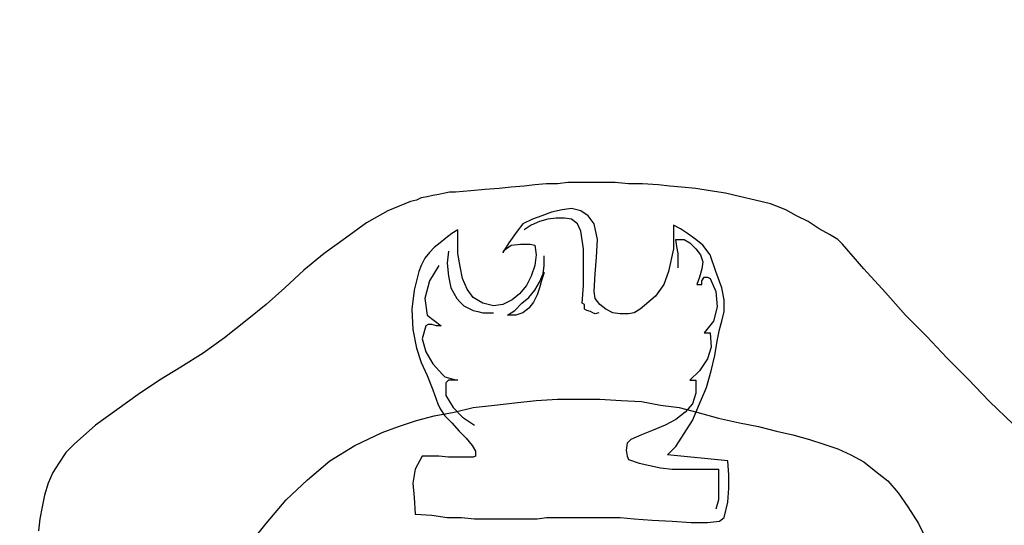
# Model space of a CAD drawing. Units: inches. Extents: x 70651 to 145278, y 52389 to 89301.
# Drawn here: x 85514 to 85737, y 69546 to 69660 of the extents above; entities that cross this region are included whole.
import ezdxf

# ---------------------------------------------------------------- set-up
doc = ezdxf.new("R2010")
doc.units = ezdxf.units.IN
doc.header["$MEASUREMENT"] = 0
for name, color, linetype in [('0-Frame', 142, 'Continuous'), ('DIEN HOA', 111, 'Continuous'), ('DIENHOA', 3, 'Continuous')]:
    doc.layers.add(name, color=color, linetype=linetype)
doc.styles.add('HELVECONDENSE', font='txt')

# ---------------------------------------------------------------- blocks, each defined once
blk = doc.blocks.new('n30')
at = {"layer": 'DIENHOA'}
for p, q in [((65.63, 1838.39), (63.22, 1838.11)), ((68.32, 1838.39), (65.63, 1838.39)), ((70.72, 1838.39), (68.32, 1838.39)), ((73.42, 1838.39), (70.72, 1838.39)), ((76.36, 1838.39), (73.42, 1838.39)), ((79.32, 1838.11), (76.36, 1838.39)), ((38.8, 1836.23), (37.72, 1835.97)), ((40.14, 1836.23), (38.8, 1836.23)), ((43.63, 1836.51), (40.14, 1836.23)), ((46.85, 1836.77), (43.63, 1836.51)), ((50.07, 1837.05), (46.85, 1836.77)), ((52.75, 1837.31), (50.07, 1837.05)), ((55.7, 1837.58), (52.75, 1837.31)), ((58.12, 1837.85), (55.7, 1837.58)), ((60.8, 1838.11), (58.12, 1837.85)), ((63.22, 1838.11), (60.8, 1838.11)), ((82.53, 1838.11), (79.32, 1838.11)), ((86.03, 1837.85), (82.53, 1838.11)), ((88.71, 1837.58), (86.03, 1837.85)), ((91.39, 1837.31), (88.71, 1837.58)), ((94.6, 1837.05), (91.39, 1837.31)), ((97.82, 1836.51), (94.6, 1837.05)), ((101.31, 1835.97), (97.82, 1836.51)), ((29.94, 1834.09), (24.84, 1831.95)), ((31.28, 1834.37), (29.94, 1834.09)), ((32.36, 1834.89), (31.28, 1834.37)), ((33.7, 1835.17), (32.36, 1834.89)), ((35.04, 1835.43), (33.7, 1835.17)), ((36.38, 1835.71), (35.04, 1835.43)), ((37.72, 1835.97), (36.38, 1835.71)), ((104.79, 1835.17), (101.31, 1835.97)), ((108.01, 1834.37), (104.79, 1835.17)), ((111.51, 1833.55), (108.01, 1834.37)), ((24.84, 1831.95), (20.01, 1829.26)), ((64.29, 1832.21), (61.87, 1831.67)), ((66.44, 1832.49), (64.29, 1832.21)), ((68.58, 1831.95), (66.44, 1832.49)), ((70.2, 1830.87), (68.58, 1831.95)), ((112.85, 1833.01), (111.51, 1833.55)), ((114.99, 1832.21), (112.85, 1833.01)), ((117.41, 1830.87), (114.99, 1832.21)), ((57.58, 1830.07), (55.43, 1828.99)), ((59.19, 1829.53), (57.31, 1828.73)), ((59.73, 1830.87), (57.58, 1830.07)), ((61.07, 1830.07), (59.19, 1829.53)), ((61.87, 1831.67), (59.73, 1830.87)), ((62.95, 1830.33), (61.07, 1830.07)), ((64.82, 1830.33), (62.95, 1830.33)), ((66.44, 1830.07), (64.82, 1830.33)), ((67.78, 1828.99), (66.44, 1830.07)), ((71.54, 1828.99), (70.2, 1830.87)), ((120.09, 1829.53), (117.41, 1830.87)), ((122.51, 1827.92), (120.09, 1829.53)), ((20.01, 1829.26), (15.19, 1825.77)), ((40.68, 1827.65), (39.33, 1826.85)), ((40.68, 1824.97), (40.68, 1827.65)), ((54.09, 1827.39), (52.21, 1824.7)), ((55.43, 1828.99), (54.09, 1827.39)), ((57.31, 1828.73), (55.7, 1827.65)), ((68.58, 1827.39), (67.78, 1828.99)), ((69.12, 1823.36), (68.58, 1827.39)), ((72.34, 1825.51), (71.54, 1828.99)), ((89.51, 1828.73), (89.51, 1823.36)), ((91.13, 1827.92), (89.51, 1828.73)), ((92.73, 1826.85), (91.13, 1827.92)), ((124.92, 1826.58), (122.51, 1827.92)), ((15.19, 1825.77), (10.35, 1822.28)), ((37.99, 1825.77), (36.65, 1824.7)), ((39.33, 1826.85), (37.99, 1825.77)), ((72.07, 1821.48), (72.34, 1825.51)), ((90.05, 1825.51), (91.93, 1825.51)), ((90.31, 1823.9), (90.05, 1825.51)), ((91.93, 1825.51), (93.27, 1824.7)), ((94.6, 1825.51), (92.73, 1826.85)), ((96.21, 1824.16), (94.6, 1825.51)), ((126.8, 1825.51), (124.92, 1826.58)), ((127.87, 1824.43), (126.8, 1825.51)), ((35.31, 1823.63), (34.24, 1822.55)), ((36.65, 1824.7), (35.31, 1823.63)), ((38.53, 1822.82), (38.26, 1820.14)), ((40.68, 1822.28), (40.68, 1824.97)), ((52.21, 1824.7), (50.87, 1822.55)), ((50.87, 1822.55), (51.14, 1823.09)), ((51.14, 1823.09), (52.75, 1824.16)), ((52.75, 1824.16), (54.89, 1824.43)), ((54.89, 1824.43), (57.05, 1824.43)), ((57.05, 1824.43), (58.12, 1824.16)), ((58.12, 1824.16), (58.39, 1822.02)), ((69.12, 1819.34), (69.12, 1823.36)), ((89.51, 1823.36), (88.43, 1818.26)), ((90.59, 1822.28), (90.31, 1823.9)), ((93.27, 1824.7), (94.6, 1823.36)), ((94.6, 1823.36), (95.68, 1822.02)), ((97.82, 1822.02), (96.21, 1824.16)), ((132.7, 1818.8), (127.87, 1824.43)), ((10.35, 1822.28), (5.79, 1818.53)), ((33.16, 1821.21), (32.36, 1819.6)), ((34.24, 1822.55), (33.16, 1821.21)), ((41.21, 1819.34), (40.68, 1822.28)), ((58.39, 1822.02), (58.12, 1819.6)), ((60.26, 1819.6), (60.26, 1821.75)), ((71.8, 1817.72), (72.07, 1821.48)), ((90.59, 1820.68), (90.59, 1822.28)), ((90.59, 1819.06), (90.59, 1820.68)), ((95.68, 1822.02), (96.21, 1820.4)), ((99.16, 1818.26), (97.82, 1822.02)), ((5.79, 1818.53), (1.5, 1814.5)), ((32.36, 1819.6), (31.82, 1818.26)), ((36.38, 1819.6), (34.24, 1816.12)), ((38.26, 1820.14), (38.53, 1817.18)), ((41.75, 1816.65), (41.21, 1819.34)), ((58.12, 1819.6), (57.31, 1817.18)), ((60, 1817.72), (60.26, 1819.6)), ((69.12, 1815.04), (69.12, 1819.34)), ((95.94, 1818.8), (95.4, 1816.92)), ((96.21, 1820.4), (95.94, 1818.8)), ((137.54, 1813.44), (132.7, 1818.8)), ((31.82, 1818.26), (30.74, 1813.96)), ((34.24, 1816.12), (33.16, 1812.08)), ((38.53, 1817.18), (39.07, 1814.5)), ((42.82, 1814.24), (41.75, 1816.65)), ((57.31, 1817.18), (56.24, 1815.04)), ((59.19, 1815.84), (60, 1817.72)), ((59.73, 1816.38), (59.19, 1814.5)), ((60.26, 1818), (59.73, 1816.38)), ((71.54, 1813.7), (71.8, 1817.72)), ((88.43, 1818.26), (87.37, 1815.3)), ((95.4, 1816.92), (94.86, 1815.3)), ((95.94, 1816.12), (96.48, 1816.92)), ((95.94, 1815.3), (95.94, 1816.12)), ((96.48, 1816.92), (97.28, 1816.92)), ((97.28, 1816.92), (97.82, 1816.65)), ((97.82, 1816.65), (99.16, 1813.7)), ((100.5, 1814.5), (99.16, 1818.26)), ((1.5, 1814.5), (-2.79, 1810.74)), ((30.74, 1813.96), (30.22, 1809.68)), ((39.07, 1814.5), (40.41, 1812.08)), ((44.17, 1812.36), (42.82, 1814.24)), ((56.24, 1815.04), (54.63, 1813.16)), ((56.77, 1812.36), (58.12, 1813.96)), ((58.12, 1813.96), (59.19, 1815.84)), ((59.19, 1814.5), (58.65, 1812.9)), ((68.85, 1811.02), (69.12, 1815.04)), ((87.37, 1815.3), (85.49, 1812.62)), ((94.86, 1815.3), (95.14, 1815.3)), ((95.14, 1815.3), (95.4, 1815.3)), ((95.4, 1815.3), (95.68, 1815.3)), ((95.68, 1815.3), (95.94, 1815.3)), ((101.04, 1811.82), (100.5, 1814.5)), ((33.16, 1812.08), (33.7, 1808.33)), ((40.41, 1812.08), (41.21, 1811.28)), ((46.31, 1811.02), (44.17, 1812.36)), ((53.01, 1811.82), (50.87, 1810.74)), ((54.63, 1813.16), (53.01, 1811.82)), ((55.17, 1811.02), (56.77, 1812.36)), ((58.65, 1812.9), (57.85, 1811.28)), ((71.8, 1812.08), (71.54, 1813.7)), ((72.88, 1810.74), (71.8, 1812.08)), ((85.49, 1812.62), (82, 1809.68)), ((99.16, 1813.7), (99.43, 1810.21)), ((101.04, 1809.14), (101.04, 1811.82)), ((142.09, 1808.33), (137.54, 1813.44)), ((-2.79, 1810.74), (-7.08, 1807.26)), ((30.22, 1809.68), (30.48, 1805.11)), ((41.21, 1811.28), (42.02, 1810.48)), ((42.02, 1810.48), (43.09, 1809.94)), ((43.09, 1809.94), (44.17, 1809.4)), ((44.17, 1809.4), (45.23, 1809.14)), ((48.73, 1810.48), (46.31, 1811.02)), ((50.87, 1810.74), (48.73, 1810.48)), ((51.95, 1808.33), (53.55, 1809.4)), ((53.55, 1809.4), (55.17, 1811.02)), ((56.77, 1809.94), (55.43, 1808.87)), ((57.85, 1811.28), (56.77, 1809.94)), ((69.38, 1810.74), (68.85, 1811.02)), ((69.38, 1810.21), (69.38, 1810.74)), ((69.38, 1809.68), (69.38, 1810.21)), ((69.92, 1809.4), (69.38, 1809.68)), ((70.72, 1809.14), (69.92, 1809.4)), ((74.22, 1809.68), (72.88, 1810.74)), ((75.82, 1808.87), (74.22, 1809.68)), ((82, 1809.68), (80.66, 1808.87)), ((99.43, 1810.21), (98.62, 1806.99)), ((-7.08, 1807.26), (-12.18, 1803.23)), ((33.7, 1808.33), (36.92, 1805.92)), ((45.23, 1809.14), (46.31, 1808.87)), ((46.31, 1808.87), (47.65, 1808.87)), ((47.65, 1808.87), (48.73, 1808.87)), ((53.83, 1808.33), (51.95, 1808.33)), ((55.43, 1808.87), (53.83, 1808.33)), ((71.26, 1808.87), (70.72, 1809.14)), ((71.8, 1808.6), (71.26, 1808.87)), ((72.6, 1808.87), (71.8, 1808.6)), ((77.44, 1808.6), (75.82, 1808.87)), ((79.32, 1808.6), (77.44, 1808.6)), ((80.66, 1808.87), (79.32, 1808.6)), ((100.5, 1806.99), (101.04, 1809.14)), ((146.92, 1803.5), (142.09, 1808.33)), ((30.48, 1805.11), (31.28, 1800.82)), ((33.43, 1805.92), (32.62, 1802.97)), ((33.96, 1806.18), (33.43, 1805.92)), ((34.77, 1806.18), (33.96, 1806.18)), ((35.84, 1805.92), (34.77, 1806.18)), ((36.92, 1805.92), (35.84, 1805.92)), ((98.62, 1806.99), (96.48, 1804.31)), ((99.43, 1802.43), (99.96, 1805.11)), ((99.96, 1805.11), (100.5, 1806.99)), ((-12.18, 1803.23), (-17.02, 1799.75)), ((32.62, 1802.97), (33.43, 1800.01)), ((96.48, 1804.31), (97.02, 1804.31)), ((97.02, 1804.31), (97.28, 1804.31)), ((97.28, 1804.31), (97.82, 1804.31)), ((97.82, 1804.31), (98.08, 1801.09)), ((97.82, 1804.31), (97.82, 1804.31)), ((151.49, 1798.67), (146.92, 1803.5)), ((31.28, 1800.82), (32.36, 1797.6)), ((98.08, 1801.09), (97.28, 1798.41)), ((98.89, 1799.21), (99.43, 1802.43)), ((-17.02, 1799.75), (-22.11, 1796.53)), ((33.43, 1800.01), (35.04, 1797.33)), ((97.28, 1798.41), (95.4, 1795.72)), ((98.08, 1795.72), (98.89, 1799.21)), ((156.31, 1793.85), (151.49, 1798.67)), ((-22.11, 1796.53), (-26.95, 1793.57)), ((32.36, 1797.6), (33.7, 1794.65)), ((35.04, 1797.33), (37.19, 1794.91)), ((33.7, 1794.65), (35.04, 1791.43)), ((37.19, 1794.91), (37.72, 1794.37)), ((37.72, 1794.37), (38.53, 1794.11)), ((38.53, 1794.11), (39.6, 1793.85)), ((39.6, 1793.85), (40.68, 1793.57)), ((95.4, 1795.72), (93.27, 1793.57)), ((97.02, 1791.97), (98.08, 1795.72)), ((161.15, 1788.75), (156.31, 1793.85)), ((-26.95, 1793.57), (-31.77, 1790.35)), ((38.53, 1793.57), (37.99, 1793.03)), ((37.99, 1793.03), (37.99, 1790.09)), ((39.33, 1793.57), (38.53, 1793.57)), ((39.87, 1793.57), (39.33, 1793.57)), ((40.68, 1793.57), (39.87, 1793.57)), ((93.27, 1793.57), (93.81, 1793.57)), ((93.81, 1793.57), (94.07, 1793.57)), ((94.07, 1793.57), (94.6, 1793.57)), ((94.6, 1793.57), (94.6, 1790.63)), ((94.6, 1793.57), (94.6, 1793.57)), ((95.4, 1788.21), (97.02, 1791.97)), ((-31.77, 1790.35), (-36.61, 1786.87)), ((35.04, 1791.43), (36.12, 1788.21)), ((37.99, 1790.09), (39.6, 1787.4)), ((94.6, 1790.63), (93.81, 1788.21)), ((36.12, 1788.21), (36.65, 1787.13)), ((36.65, 1787.13), (37.72, 1785.53)), ((39.6, 1787.4), (41.75, 1785.25)), ((39.87, 1786.33), (44.17, 1787.4)), ((44.17, 1787.4), (48.99, 1787.94)), ((48.99, 1787.94), (53.55, 1788.47)), ((53.55, 1788.47), (58.39, 1789.01)), ((58.39, 1789.01), (63.22, 1789.28)), ((63.22, 1789.28), (68.04, 1789.28)), ((68.04, 1789.28), (72.88, 1789.28)), ((72.88, 1789.28), (77.7, 1789.01)), ((77.7, 1789.01), (82.27, 1788.75)), ((82.27, 1788.75), (86.56, 1787.94)), ((86.56, 1787.94), (90.85, 1787.4)), ((90.85, 1787.4), (94.86, 1786.33)), ((93.81, 1788.21), (92.19, 1786.33)), ((93.81, 1784.45), (95.4, 1788.21)), ((166.51, 1783.65), (161.15, 1788.75)), ((-36.61, 1786.87), (-41.43, 1783.38)), ((31.28, 1784.45), (35.31, 1785.53)), ((35.31, 1785.53), (39.87, 1786.33)), ((37.72, 1785.53), (39.33, 1783.91)), ((41.75, 1785.25), (44.43, 1783.38)), ((92.19, 1786.33), (90.05, 1784.72)), ((94.86, 1786.33), (99.7, 1784.99)), ((99.7, 1784.99), (104.53, 1783.91)), ((-41.43, 1783.38), (-46.26, 1779.08)), ((23.5, 1781.77), (27.26, 1783.11)), ((27.26, 1783.11), (31.28, 1784.45)), ((39.33, 1783.91), (40.94, 1782.04)), ((87.63, 1783.38), (84.95, 1782.3)), ((90.05, 1784.72), (87.63, 1783.38)), ((91.93, 1781.5), (93.81, 1784.45)), ((104.53, 1783.91), (108.82, 1783.11)), ((108.82, 1783.11), (112.85, 1782.04)), ((17.33, 1778.82), (23.5, 1781.77)), ((40.94, 1782.04), (42.55, 1780.42)), ((42.55, 1780.42), (43.89, 1778.82)), ((82.27, 1781.23), (79.85, 1780.16)), ((84.95, 1782.3), (82.27, 1781.23)), ((90.05, 1778.55), (91.93, 1781.5)), ((112.85, 1782.04), (116.61, 1781.23)), ((116.61, 1781.23), (120.36, 1780.16)), ((-46.26, 1779.08), (-48.14, 1777.2)), ((11.69, 1775.32), (17.33, 1778.82)), ((43.89, 1778.82), (44.7, 1777.48)), ((79.05, 1779.35), (78.78, 1777.74)), ((79.85, 1780.16), (79.05, 1779.35)), ((88.17, 1776.67), (90.05, 1778.55)), ((120.36, 1780.16), (123.58, 1779.08)), ((123.58, 1779.08), (126.8, 1778.01)), ((-48.14, 1777.2), (-49.76, 1774.79)), ((32.62, 1776.4), (31.02, 1773.44)), ((33.16, 1776.4), (32.62, 1776.4)), ((34.5, 1776.4), (33.16, 1776.4)), ((36.38, 1776.4), (34.5, 1776.4)), ((38.53, 1776.14), (36.38, 1776.4)), ((40.68, 1776.14), (38.53, 1776.14)), ((42.55, 1776.14), (40.68, 1776.14)), ((44.17, 1776.14), (42.55, 1776.14)), ((44.7, 1776.4), (44.17, 1776.14)), ((44.7, 1777.48), (44.7, 1776.4)), ((78.78, 1777.74), (79.05, 1776.4)), ((79.05, 1776.4), (79.32, 1775.6)), ((101.84, 1775.32), (88.17, 1776.67)), ((126.8, 1778.01), (129.75, 1776.67)), ((129.75, 1776.67), (132.7, 1775.06)), ((-49.76, 1774.79), (-51.1, 1772.64)), ((6.59, 1771.04), (11.69, 1775.32)), ((79.32, 1775.6), (81.73, 1774.79)), ((81.73, 1774.79), (84.15, 1774.26)), ((84.15, 1774.26), (86.56, 1773.72)), ((86.56, 1773.72), (89.25, 1773.44)), ((102.11, 1772.1), (101.84, 1775.32)), ((132.7, 1775.06), (135.38, 1772.92)), ((-51.1, 1772.64), (-52.16, 1770.23)), ((31.02, 1773.44), (30.48, 1770.23)), ((89.25, 1773.44), (91.93, 1773.44)), ((91.93, 1773.44), (94.34, 1773.44)), ((94.34, 1773.44), (97.02, 1773.44)), ((97.02, 1773.44), (99.7, 1773.44)), ((99.7, 1773.44), (99.7, 1771.3)), ((102.11, 1769.16), (102.11, 1772.1)), ((135.38, 1772.92), (138.07, 1770.76)), ((-52.16, 1770.23), (-52.98, 1767.54)), ((1.77, 1766.47), (6.59, 1771.04)), ((30.48, 1770.23), (30.74, 1767.01)), ((99.7, 1771.3), (99.7, 1768.88)), ((138.07, 1770.76), (140.48, 1768.08)), ((-52.98, 1767.54), (-53.5, 1764.86)), ((30.74, 1767.01), (31.02, 1763.25)), ((99.7, 1768.88), (99.7, 1766.47)), ((101.84, 1765.94), (102.11, 1769.16)), ((140.48, 1768.08), (142.63, 1764.86)), ((-53.5, 1764.86), (-54.04, 1762.18)), ((-2.79, 1761.11), (1.77, 1766.47)), ((99.7, 1766.47), (99.16, 1764.33)), ((101.04, 1762.45), (101.84, 1765.94)), ((142.63, 1764.86), (145.05, 1761.11)), ((31.02, 1763.25), (34.77, 1762.98)), ((34.77, 1762.98), (38.26, 1762.45)), ((-54.04, 1762.18), (-54.32, 1759.49)), ((-7.08, 1755.74), (-2.79, 1761.11)), ((38.26, 1762.45), (41.48, 1762.45)), ((41.48, 1762.45), (44.43, 1762.18)), ((44.43, 1762.18), (47.11, 1762.18)), ((47.11, 1762.18), (49.53, 1762.18)), ((49.53, 1762.18), (51.67, 1762.18)), ((51.67, 1762.18), (54.09, 1762.18)), ((54.09, 1762.18), (56.24, 1762.18)), ((56.24, 1762.18), (58.65, 1762.18)), ((58.65, 1762.18), (60.8, 1762.45)), ((60.8, 1762.45), (63.48, 1762.45)), ((63.48, 1762.45), (66.16, 1762.45)), ((66.16, 1762.45), (69.12, 1762.45)), ((69.12, 1762.45), (72.34, 1762.45)), ((72.34, 1762.45), (75.82, 1762.45)), ((75.82, 1762.45), (77.44, 1762.45)), ((77.44, 1762.45), (80.66, 1762.18)), ((80.66, 1762.18), (84.68, 1761.91)), ((84.68, 1761.91), (89.25, 1761.64)), ((89.25, 1761.64), (93.53, 1761.37)), ((93.53, 1761.37), (97.28, 1761.37)), ((97.28, 1761.37), (99.96, 1761.64)), ((99.96, 1761.64), (101.04, 1762.45)), ((145.05, 1761.11), (147.19, 1756.81))]:
    blk.add_line(p, q, dxfattribs=at)

msp = doc.modelspace()

# ---------------------------------------------------------------- block references
at = {"layer": 'DIEN HOA', "linetype": 'Continuous'}
msp.add_blockref('n30', (85572.76, 67785.07), dxfattribs=at)

# ---------------------------------------------------------------- texts
at = {"layer": '0-Frame', "color": 250, "style": 'HELVECONDENSE'}
msp.add_text('tv-kosova.weebly.com', height=5120, dxfattribs=at).set_placement((72585.56, 69161.09))

doc.saveas('drawing.dxf')
